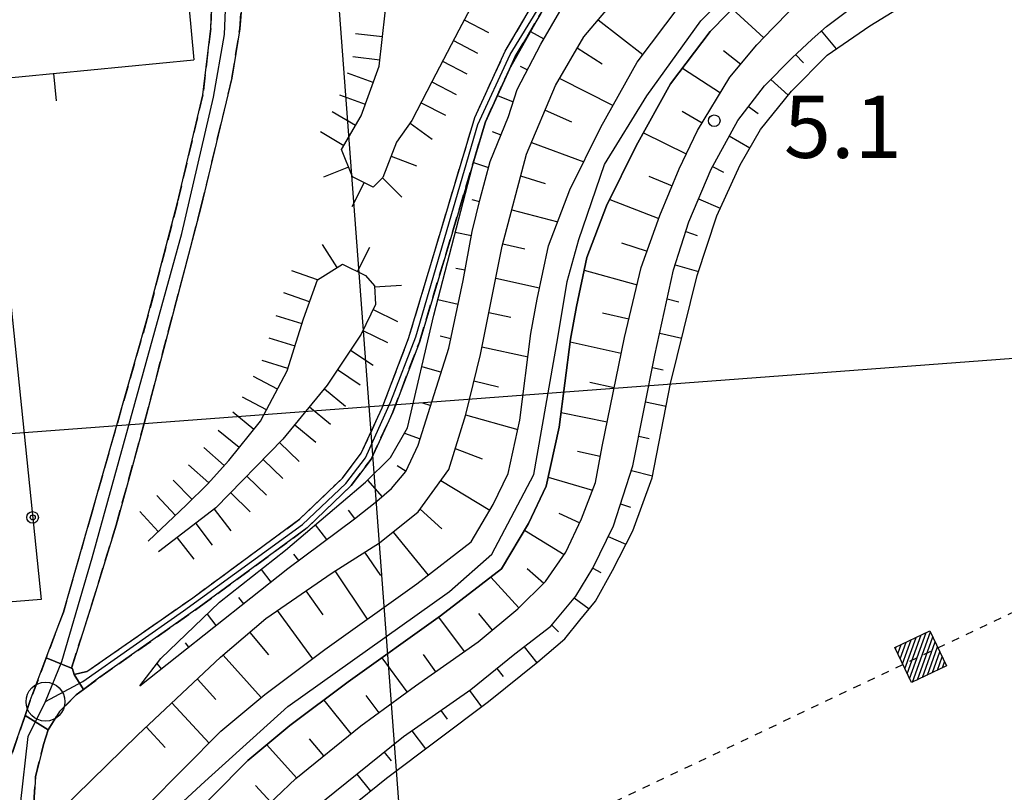
# Model space of a CAD drawing. Extents: x 1740766 to 1745078, y 5040164 to 5043293.
# Drawn here: x 1743930 to 1744057, y 5040659 to 5040759 of the extents above; entities that cross this region are included whole.
import ezdxf

# ---------------------------------------------------------------- set-up
doc = ezdxf.new("R2010")
doc.units = 0
for name, pattern in [('C', [10, 5, 5]), ('L4', [2, 1, -1]), ('L7', [3, 2, -1])]:
    doc.linetypes.add(name, pattern=pattern)
doc.layers.get('0').update_dxf_attribs({"linetype": 'C'})
for name, color, linetype in [('11B2', 1, 'C'), ('16A1', 1, 'C'), ('19A1', 1, 'C'), ('19B2', 1, 'C'), ('22A1', 1, 'C'), ('22H8', 1, 'C'), ('24E5', 2, 'C'), ('297', 7, 'CONTINUOUS'), ('298', 7, 'CONTINUOUS'), ('2J10', 2, 'L7'), ('3A1', 1, 'C'), ('3B2', 1, 'C'), ('4A1', 3, 'C'), ('4AJ36', 1, 'C'), ('6A1', 1, 'C'), ('6B2', 1, 'C'), ('6H8', 2, 'C'), ('8E5', 2, 'L4'), ('A2J10', 1, 'C'), ('A4D4', 1, 'C'), ('N2H8', 2, 'C')]:
    doc.layers.add(name, color=color, linetype=linetype)

# ---------------------------------------------------------------- blocks, each defined once
blk = doc.blocks.new('11B2')
at = {"layer": '11B2'}
blk.add_circle((0, 0), 0.75, dxfattribs=at)
blk = doc.blocks.new('N2H8')
at = {"layer": 'N2H8'}
blk.add_circle((0, -0.00928), 2.5, dxfattribs=at)
blk = doc.blocks.new('22H8')
at = {"layer": '22H8'}
blk.add_line((0, 0), (0, 3.5), dxfattribs=at)
blk = doc.blocks.new('19A1')
at = {"layer": '19A1'}
blk.add_line((0, 0), (0, 3.50512), dxfattribs=at)
blk = doc.blocks.new('19B2')
at = {"layer": '19B2'}
for centre, radius in [((0, 0), 0.75), ((0, -0.02417), 0.32738)]:
    blk.add_circle(centre, radius, dxfattribs=at)
blk = doc.blocks.new('*X113')
at = {"color": 0}
for p, q in [((1649.89426, 991.57785), (1654.34992, 996.03351)), ((1649.89426, 992.28495), (1653.64281, 996.03351)), ((1649.89426, 992.99206), (1652.93571, 996.03351)), ((1649.89426, 993.69917), (1652.2286, 996.03351)), ((1649.89426, 994.40627), (1651.5215, 996.03351)), ((1649.89426, 995.11338), (1650.81439, 996.03351)), ((1649.89426, 995.82049), (1650.10728, 996.03351)), ((1650.05703, 991.03351), (1654.89426, 995.87074)), ((1650.76414, 991.03351), (1654.89426, 995.16363)), ((1651.47124, 991.03351), (1654.89426, 994.45653)), ((1652.17835, 991.03351), (1654.89426, 993.74942)), ((1652.88546, 991.03351), (1654.89426, 993.04231)), ((1653.59256, 991.03351), (1654.89426, 992.33521)), ((1654.29967, 991.03351), (1654.89426, 991.6281))]:
    blk.add_line(p, q, dxfattribs=at)
blk = doc.blocks.new('24E5')
at = {"layer": '24E5'}
blk.add_lwpolyline([(-2.5038, -2.57363), (-2.5038, 2.42637), (2.4962, 2.42637), (2.4962, -2.57363)], close=True, dxfattribs=at)
blk.add_blockref('*X113', (-1652.39806, -993.60714), dxfattribs=at)

msp = doc.modelspace()

# ---------------------------------------------------------------- linework, layer by layer
at = {"layer": '16A1'}
for p, q in [((1743999.80146, 5040379.60979), (1743792.17396, 5043153.64549)), ((1740947.33903, 5040482.42328), (1744199.58825, 5040725.80152))]:
    msp.add_line(p, q, dxfattribs=at)
at = {"layer": '22A1'}
for p, q in [((1744021.82389, 5040760.13667, 1.999), (1744025.87055, 5040756.41183, 6.018)), ((1744004.58225, 5040758.72504, 5.935), (1744010.33821, 5040754.25859, 2.127)), ((1743995.89647, 5040757.20552, 4.497), (1743997.59727, 5040756.25567, 5.781)), ((1744033.25699, 5040757.28251, 5.744), (1744035.18397, 5040754.98564, 3.49)), ((1744001.89925, 5040755.09632, 5.874), (1744005.10922, 5040753.03687, 4.012)), ((1744020.6964, 5040754.77901, 4.066), (1744022.91258, 5040753.01326, 6.136)), ((1744029.95188, 5040754.23406, 5.966), (1744030.96266, 5040753.17742, 4.783)), ((1743994.57739, 5040752.74617, 5.265), (1743995.48998, 5040752.27791, 5.936)), ((1744015.41562, 5040752.48031, 2.099), (1744020.30411, 5040749.33997, 6.174)), ((1743999.64544, 5040751.18682, 5.83), (1744006.50204, 5040747.71939, 2.15)), ((1744026.7663, 5040751.04912, 6.018), (1744029.02401, 5040749.03676, 3.755)), ((1743991.63853, 5040748.98498, 4.665), (1743993.65862, 5040748.16433, 6.045)), ((1743997.7588, 5040747.08816, 5.813), (1744001.15953, 5040745.61565, 3.974)), ((1744023.90004, 5040747.56415, 6.02), (1744025.15688, 5040746.6904, 4.937)), ((1744015.36604, 5040746.96462, 4.137), (1744017.9596, 5040745.48987, 6.123)), ((1743990.97289, 5040744.37094, 5.379), (1743992.08592, 5040743.94475, 6.05)), ((1744010.41667, 5040744.20431, 2.15), (1744015.90948, 5040741.48529, 6.153)), ((1744021.44048, 5040743.79069, 6.007), (1744024.08584, 5040742.25362, 3.859)), ((1743996.00046, 5040742.93693, 5.803), (1744002.74376, 5040740.46093, 2.062)), ((1743988.54568, 5040740.36622, 4.68), (1743990.49766, 5040739.73203, 6.05)), ((1744019.27624, 5040739.83674, 5.982), (1744020.67613, 5040739.14218, 4.941)), ((1743994.6219, 5040738.64262, 5.8), (1743997.76626, 5040737.67444, 3.895)), ((1744011.11793, 5040738.59939, 4.09), (1744014.08669, 5040737.36434, 6.085)), ((1744017.48549, 5040735.70314, 6.002), (1744020.27761, 5040734.51002, 4.068)), ((1743988.36771, 5040735.62821, 5.366), (1743989.35039, 5040735.3758, 6.05)), ((1744006.07612, 5040735.61353, 2.007), (1744012.40018, 5040733.1914, 5.918)), ((1743993.46665, 5040734.28579, 5.8), (1743999.38899, 5040732.74223, 2.013)), ((1743986.22131, 5040731.4359, 4.685), (1743988.31514, 5040730.99687, 6.048)), ((1744015.84067, 5040731.50925, 5.988), (1744017.32986, 5040730.97482, 5.035)), ((1743992.32038, 5040729.92964, 5.8), (1743995.15834, 5040729.27651, 3.919)), ((1744007.57254, 5040730.06411, 3.956), (1744010.86879, 5040728.95586, 5.899)), ((1744014.47736, 5040727.21207, 5.877), (1744017.49652, 5040726.34885, 4.045)), ((1743986.29363, 5040726.8109, 5.357), (1743987.50222, 5040726.56838, 6.027)), ((1744002.78438, 5040726.51655, 2.046), (1744009.57709, 5040724.63997, 5.878)), ((1743991.4117, 5040725.52106, 5.782), (1743997.06005, 5040724.27492, 2.077)), ((1743983.96546, 5040722.74239, 4.689), (1743986.60183, 5040722.15641, 5.908)), ((1744013.45866, 5040722.82635, 5.87), (1744014.9339, 5040722.47842, 5.029)), ((1743990.52756, 5040721.10629, 5.763), (1743993.37029, 5040720.49665, 3.976)), ((1744005.15378, 5040721.04148, 3.973), (1744008.51767, 5040720.26223, 5.853)), ((1743984.28194, 5040718.0845, 5.232), (1743985.66241, 5040717.75656, 5.746)), ((1744012.49531, 5040718.42471, 5.882), (1744015.34644, 5040717.79663, 4.358)), ((1743989.64312, 5040716.69552, 5.744), (1743995.56914, 5040715.41098, 2.237)), ((1744000.98247, 5040717.3054, 2.24), (1744007.53869, 5040715.86845, 5.846)), ((1743981.92181, 5040714.13495, 4.772), (1743984.42698, 5040713.42583, 5.695)), ((1744011.5631, 5040714.02239, 5.904), (1744012.92411, 5040713.74013, 5.217)), ((1743988.61644, 5040712.3092, 5.841), (1743991.79294, 5040711.52796, 4.037)), ((1744003.52505, 5040712.11609, 4.047), (1744006.63799, 5040711.46047, 5.858)), ((1743981.99544, 5040709.47896, 5.258), (1743983.07173, 5040709.12825, 5.691)), ((1744010.68694, 5040709.60822, 5.945), (1744013.33776, 5040709.04338, 4.506)), ((1743987.54868, 5040707.93585, 5.97), (1743994.26277, 5040706.06442, 2.266)), ((1743999.81906, 5040708.24634, 2.232), (1744005.73859, 5040707.04857, 5.871)), ((1743979.69483, 5040705.56495, 4.865), (1743981.68407, 5040704.8483, 5.699)), ((1744009.80279, 5040705.19345, 5.985), (1744011.133, 5040704.89384, 5.181)), ((1743986.21848, 5040703.62511, 5.958), (1743989.67137, 5040702.29991, 4.19)), ((1744001.94687, 5040703.26568, 4.09), (1744004.86143, 5040702.63433, 5.883)), ((1743978.74496, 5040701.41204, 5.271), (1743979.91129, 5040700.68897, 5.69)), ((1744008.85462, 5040700.78994, 6.007), (1744011.58567, 5040700.10474, 4.247)), ((1743974.9267, 5040699.55174, 4.96), (1743976.80366, 5040697.40056, 5.651)), ((1743984.34942, 5040699.49267, 5.929), (1743990.67519, 5040695.68064, 2.403)), ((1743998.15289, 5040699.94195, 2.407), (1744003.86626, 5040698.24234, 5.888)), ((1744007.45988, 5040696.49743, 5.912), (1744008.73669, 5040696.0805, 5.079)), ((1743972.4676, 5040695.66499, 5.271), (1743973.28429, 5040694.60185, 5.61)), ((1743981.70355, 5040695.79653, 5.875), (1743984.47585, 5040693.30016, 4.004)), ((1743999.51908, 5040695.28841, 4.162), (1744002.21368, 5040694.04487, 5.879)), ((1743968.22656, 5040693.81216, 4.921), (1743969.67816, 5040691.90395, 5.581)), ((1743978.23163, 5040692.87299, 5.799), (1743982.73516, 5040687.34502, 2.1)), ((1743995.12139, 5040693.13001, 2.405), (1744000.21264, 5040690.00084, 5.868)), ((1744005.87222, 5040692.27673, 5.85), (1744008.16178, 5040691.31278, 4.304)), ((1743974.55649, 5040690.26621, 5.757), (1743976.58899, 5040687.29627, 3.925)), ((1743965.42981, 5040690.04155, 5.231), (1743966.08007, 5040689.20565, 5.551)), ((1743961.25935, 5040688.07667, 4.91), (1743962.51761, 5040686.44683, 5.517)), ((1743970.73898, 5040687.87343, 5.751), (1743974.9096, 5040681.67467, 2.095)), ((1743995.45395, 5040688.16343, 4.046), (1743997.61372, 5040686.30721, 5.852)), ((1744003.90321, 5040688.22006, 5.85), (1744004.92543, 5040687.65369, 5.12)), ((1743990.80976, 5040687.08778, 2.131), (1743994.39543, 5040683.1439, 5.889)), ((1743967.02822, 5040685.32716, 5.738), (1743969.20967, 5040682.243, 3.918)), ((1743958.34833, 5040684.466, 5.195), (1743958.98859, 5040683.65642, 5.48)), ((1744001.50951, 5040684.39737, 5.861), (1744003.41656, 5040682.99661, 4.32)), ((1743963.32557, 5040682.76646, 5.725), (1743967.86978, 5040676.58763, 2.147)), ((1743954.30958, 5040682.32242, 4.985), (1743955.46095, 5040680.8611, 5.443)), ((1743984.08143, 5040681.92577, 2.09), (1743987.37372, 5040677.50663, 6.068)), ((1743989.20244, 5040682.3792, 4.058), (1743990.94566, 5040680.24609, 6.007)), ((1743998.62138, 5040680.90976, 5.87), (1743999.4776, 5040680.04213, 5.07)), ((1743959.78995, 5040679.97054, 5.702), (1743962.22385, 5040677.07777, 3.973)), ((1743951.49068, 5040678.6334, 5.271), (1743951.93194, 5040678.07069, 5.406)), ((1743995.06055, 5040678.129, 5.877), (1743996.71096, 5040676.07018, 4.232)), ((1743956.3658, 5040677.03855, 5.673), (1743961.2557, 5040671.58762, 2.342)), ((1743976.79344, 5040676.71085, 2.096), (1743980.0126, 5040672.31733, 6.077)), ((1743982.0886, 5040677.14221, 4.078), (1743983.68083, 5040674.92259, 6.063)), ((1743947.85807, 5040675.96762, 5.275), (1743948.4043, 5040675.27537, 5.369)), ((1743991.54049, 5040675.32622, 5.851), (1743992.35569, 5040674.28303, 5.075)), ((1743953.0688, 5040673.97566, 5.664), (1743955.43664, 5040671.33569, 4.046)), ((1743988.03004, 5040672.5021, 5.809), (1743989.59647, 5040670.41293, 4.343)), ((1743969.30368, 5040671.25718, 2.197), (1743972.80087, 5040666.92759, 6.175)), ((1743974.72811, 5040671.85066, 4.117), (1743976.38896, 5040669.65222, 6.134)), ((1743949.78104, 5040670.89641, 5.658), (1743954.57896, 5040665.73647, 2.46)), ((1743984.34484, 5040669.92265, 5.783), (1743985.16434, 5040668.80857, 5.049)), ((1743946.50118, 5040667.81876, 5.652), (1743948.94804, 5040665.1817, 4.046)), ((1743980.65195, 5040667.33861, 5.758), (1743982.4085, 5040665.01394, 4.288)), ((1743967.44215, 5040666.28688, 4.249), (1743969.29908, 5040664.09509, 6.187)), ((1743961.99166, 5040665.51896, 2.407), (1743965.78923, 5040661.26299, 6.2)), ((1743977.08889, 5040664.58777, 5.75), (1743977.96466, 5040663.45885, 5.006)), ((1743973.57815, 5040661.76764, 5.75), (1743975.32544, 5040659.56664, 4.25)), ((1743960.54017, 5040660.30956, 4.289), (1743962.52643, 5040658.15853, 6.115))]:
    msp.add_line(p, q, dxfattribs=at)
at = {"layer": '297'}
msp.add_polyline3d([(1743933.64657, 5040676.68227, 4.991), (1743936.90199, 5040675.38241, 5.09), (1743937.00996, 5040675.29321, 5.27), (1743937.2295, 5040674.55746, 5.47), (1743938.43951, 5040672.63417, 5.077), (1743937.49741, 5040671.92883, 5.13), (1743935.36699, 5040669.81474, 5.03), (1743933.87485, 5040667.45356, 5.23), (1743930.93309, 5040669.27935, 5.054), (1743931.59689, 5040671.19743, 5.01), (1743933.64657, 5040676.68227, 4.991)], close=True, dxfattribs=at)
at = {"layer": '298'}
for points in [[(1743958.80763, 5040761.25776, 4.66), (1743958.52072, 5040757.54659, 4.5), (1743957.51603, 5040751.19121, 4.53), (1743953.5333, 5040734.57589, 4.96), (1743946.26544, 5040706.99266, 4.96), (1743942.61778, 5040693.75313, 5.05), (1743939.46269, 5040683.45988, 5.19), (1743936.90199, 5040675.38241, 5.09), (1743933.64657, 5040676.68227, 4.991), (1743935.85336, 5040682.58704, 4.97), (1743939.52782, 5040695.46853, 4.97), (1743946.631, 5040720.32055, 4.78), (1743950.52869, 5040735.24463, 4.85), (1743953.77338, 5040749.05776, 4.89), (1743954.7878, 5040757.58817, 4.9), (1743955.38971, 5040775.10183, 4.91)], [(1743997.19599, 5040759.52721, 4.44), (1743993.92059, 5040753.97773, 4.59), (1743993.18703, 5040752.37535, 4.614), (1743990.09629, 5040745.61814, 4.715), (1743988.67938, 5040740.8847, 4.68), (1743984.99442, 5040728.55902, 4.59), (1743981.5993, 5040717.29204, 4.59), (1743978.18468, 5040708.2691, 5.01), (1743975.39927, 5040702.2428, 4.85), (1743972.84064, 5040698.85506, 4.85), (1743967.19738, 5040693.42625, 4.53), (1743953.28731, 5040683.19768, 5.06), (1743940.53167, 5040674.20082, 4.96), (1743938.43951, 5040672.63417, 5.077), (1743937.2295, 5040674.55746, 5.47), (1743937.2295, 5040674.55746, 5.47), (1743938.86247, 5040674.92938, 5.34), (1743952.46757, 5040684.42206, 5.06), (1743966.25179, 5040694.54995, 4.53), (1743971.7198, 5040699.80117, 4.85), (1743974.13591, 5040703.00273, 4.85), (1743976.841, 5040708.8425, 5.01), (1743980.22374, 5040717.76878, 4.59), (1743983.58377, 5040728.98198, 4.59), (1743988.71752, 5040746.13777, 4.6), (1743992.63981, 5040754.66214, 4.59), (1743995.89187, 5040760.20186, 4.44)]]:
    msp.add_polyline3d(points, dxfattribs=at)
msp.add_polyline3d([(1743932.97321, 5040653.43568, 6.53), (1743934.70005, 5040652.24508, 6.26), (1743934.73418, 5040652.20451, 6.259), (1743930.65199, 5040648.53728, 6.267), (1743930.71077, 5040650.57959, 5.94), (1743929.02763, 5040654.01395, 5.69), (1743928.43768, 5040656.14811, 5.78), (1743928.31435, 5040658.62709, 5.3), (1743928.51063, 5040661.137, 5.24), (1743929.18091, 5040664.21493, 5.17), (1743930.93309, 5040669.27935, 5.054), (1743933.87485, 5040667.45356, 5.23), (1743933.28067, 5040665.55673, 5.35), (1743932.26654, 5040661.41807, 5.59), (1743932.06571, 5040658.12455, 5.7), (1743932.22794, 5040655.64848, 6.17), (1743932.97321, 5040653.43568, 6.53)], close=True, dxfattribs=at)
at = {"layer": '2J10'}
for points in [[(1743938.86247, 5040674.92938, 5.34), (1743937.2295, 5040674.55746, 5.47), (1743937.01003, 5040675.29221, 5.27), (1743936.90199, 5040675.38241, 5.09), (1743939.46269, 5040683.45988, 5.19), (1743942.61778, 5040693.75313, 5.05), (1743946.26544, 5040706.99266, 4.96), (1743953.5333, 5040734.57589, 4.96), (1743957.51603, 5040751.19121, 4.53), (1743958.52072, 5040757.54659, 4.5), (1743958.80763, 5040761.25776, 4.66), (1743959.16764, 5040777.27302, 4.89), (1743959.11773, 5040781.71918, 4.74), (1743959.44751, 5040793.84993, 4.73), (1743961.70373, 5040818.66018, 4.84), (1743961.91378, 5040820.26249, 4.83), (1743962.41463, 5040821.20861, 4.84), (1743963.65546, 5040822.11683, 4.82), (1743967.57053, 5040824.02349, 4.8), (1743974.84859, 5040825.71247, 4.8)], [(1743938.8624, 5040674.93038, 5.34), (1743952.46757, 5040684.42206, 5.06), (1743966.25179, 5040694.54995, 4.53), (1743971.7198, 5040699.80117, 4.85), (1743974.13591, 5040703.00273, 4.85), (1743976.841, 5040708.8425, 5.01), (1743980.22374, 5040717.76878, 4.59), (1743983.58377, 5040728.98198, 4.59), (1743988.71752, 5040746.13777, 4.6), (1743992.63981, 5040754.66214, 4.59), (1743995.89187, 5040760.20186, 4.44), (1744000.5902, 5040767.36219, 4.53), (1744004.81368, 5040772.69278, 4.46), (1744009.68426, 5040777.5513, 4.47), (1744016.82065, 5040783.00962, 4.31), (1744029.29784, 5040790.82229, 4.23), (1744042.16742, 5040798.6182, 3.95)], [(1743940.53167, 5040674.20082, 5.95), (1743953.28731, 5040683.19768, 5.06), (1743967.19738, 5040693.42625, 4.53), (1743972.84064, 5040698.85506, 4.85), (1743975.39927, 5040702.2428, 4.85), (1743978.18468, 5040708.2691, 5.01), (1743981.5993, 5040717.29204, 4.59), (1743984.99442, 5040728.55902, 4.59), (1743988.67938, 5040740.8847, 4.68), (1743990.09629, 5040745.61814, 4.715), (1743993.18703, 5040752.37535, 4.614), (1743993.92059, 5040753.97773, 4.59), (1743997.19599, 5040759.52721, 4.44), (1744001.73905, 5040766.45729, 4.53), (1744005.91946, 5040771.73351, 4.46), (1744010.67448, 5040776.46103, 4.47), (1744017.64048, 5040781.79728, 4.31), (1744029.8769, 5040789.46356, 4.23), (1744042.92763, 5040797.35827, 3.95)], [(1743955.38971, 5040775.10183, 4.91), (1743954.7878, 5040757.58817, 4.9), (1743953.77338, 5040749.05776, 4.89), (1743950.52869, 5040735.24463, 4.85), (1743946.631, 5040720.32055, 4.78), (1743939.52782, 5040695.46853, 4.97), (1743935.85336, 5040682.58704, 4.97), (1743933.64657, 5040676.68227, 4.991), (1743931.59689, 5040671.19743, 5.01), (1743930.93309, 5040669.27935, 5.054), (1743929.18091, 5040664.21493, 5.17)], [(1743934.70005, 5040652.24508, 6.26), (1743932.97321, 5040653.43568, 6.53), (1743932.22794, 5040655.64848, 6.17), (1743932.06571, 5040658.12455, 5.7), (1743932.26654, 5040661.41807, 5.59), (1743933.28067, 5040665.55673, 5.35), (1743933.87485, 5040667.45356, 5.23), (1743935.36699, 5040669.81474, 5.03), (1743937.49741, 5040671.92883, 5.13), (1743938.43951, 5040672.63417, 5.077), (1743940.53167, 5040674.20082, 4.96)]]:
    msp.add_polyline3d(points, dxfattribs=at)
at = {"layer": '3A1'}
for points in [[(1743909.92019, 5040791.24774, 4.553), (1743948.76952, 5040795.49894, 4.458), (1743952.62141, 5040753.55584, 4.892)], [(1743849.82489, 5040737.21602, 5.764), (1743849.13329, 5040743.52268, 5.86), (1743878.40435, 5040746.36005, 5.12), (1743885.45971, 5040747.04449, 5.095), (1743926.08058, 5040750.98195, 4.954), (1743952.62141, 5040753.55584, 4.892)]]:
    msp.add_polyline3d(points, dxfattribs=at)
at = {"layer": '3B2'}
msp.add_polyline3d([(1743926.08058, 5040750.98195, 4.954), (1743932.9758, 5040684.18495, 4.913), (1743918.64596, 5040683.02333, 4.685)], dxfattribs=at)
at = {"layer": '4A1'}
for points in [[(1743941.30966, 5040645.16275, 1.02), (1743942.13815, 5040646.34098, 1.04), (1743946.44766, 5040650.21377, 1.08), (1743950.44298, 5040654.30474, 2.41), (1743959.57286, 5040663.4926, 2.47), (1743964.96979, 5040668.01842, 2.33), (1743972.45708, 5040673.61231, 2.1), (1743984.3271, 5040682.10061, 2.09), (1743992.18036, 5040688.13809, 2.14), (1743995.62158, 5040693.97779, 2.45), (1743997.88811, 5040698.76278, 2.44), (1743999.57755, 5040706.3408, 2.23), (1744001.03317, 5040717.67325, 2.24), (1744001.79214, 5040721.87105, 2.09), (1744003.13166, 5040728.16123, 2.03), (1744005.67412, 5040734.8072, 1.99), (1744009.47082, 5040742.5038, 2.15), (1744013.89751, 5040750.46619, 2.15), (1744018.97851, 5040757.21689, 1.98), (1744023.38793, 5040761.73801, 2.01)], [(1743937.80874, 5040648.91239, 1.72), (1743940.07028, 5040651.15062, 1.64), (1743942.95515, 5040654.06532, 1.7), (1743946.58585, 5040657.69475, 2.41), (1743956.09437, 5040667.26397, 2.47), (1743961.75677, 5040672.00823, 2.33), (1743969.43592, 5040677.75889, 2.1), (1743981.27552, 5040686.22486, 2.09), (1743988.27013, 5040691.59434, 2.14), (1743991.10702, 5040696.40997, 2.45), (1743993.00067, 5040700.41488, 2.44), (1743994.52815, 5040707.23562, 2.23), (1743995.94966, 5040718.39402, 2.24), (1743996.74691, 5040722.81733, 2.09), (1743998.20966, 5040729.64526, 2.03), (1744000.96185, 5040736.85251, 1.99), (1744004.94208, 5040744.91086, 2.15), (1744009.58296, 5040753.25433, 2.15), (1744015.10691, 5040760.58576, 1.98)]]:
    msp.add_polyline3d(points, dxfattribs=at)
at = {"layer": '4AJ36'}
for points in [[(1744023.38793, 5040761.73801, 2.01), (1744018.97851, 5040757.21689, 1.98), (1744013.89751, 5040750.46619, 2.15), (1744009.47082, 5040742.5038, 2.15), (1744005.67412, 5040734.8072, 1.99), (1744003.13166, 5040728.16123, 2.03), (1744001.79214, 5040721.87105, 2.09), (1744001.03317, 5040717.67325, 2.24), (1743999.57755, 5040706.3408, 2.23), (1743997.88811, 5040698.76278, 2.44), (1743995.62158, 5040693.97779, 2.45), (1743992.18036, 5040688.13809, 2.14), (1743984.3271, 5040682.10061, 2.09), (1743972.45708, 5040673.61231, 2.1), (1743964.96979, 5040668.01842, 2.33), (1743959.57286, 5040663.4926, 2.47), (1743950.44298, 5040654.30474, 2.41), (1743946.44766, 5040650.21377, 1.08), (1743942.13815, 5040646.34098, 1.04), (1743941.30966, 5040645.16275, 6.158), (1743937.40275, 5040641.4585, 6.194), (1743931.01375, 5040636.69397, 1.68), (1743925.84375, 5040632.59332, 1.66)], [(1743922.05046, 5040637.83747, 1.68), (1743933.86904, 5040645.12344, 6.239), (1743937.80874, 5040648.91239, 6.212), (1743940.07028, 5040651.15062, 1.64), (1743942.95515, 5040654.06532, 1.7), (1743946.58585, 5040657.69475, 2.41), (1743956.09437, 5040667.26397, 2.47), (1743961.75677, 5040672.00823, 2.33), (1743969.43592, 5040677.75889, 2.1), (1743981.27552, 5040686.22486, 2.09), (1743988.27013, 5040691.59434, 2.14), (1743991.10702, 5040696.40997, 2.45), (1743993.00067, 5040700.41488, 2.44), (1743994.52815, 5040707.23562, 2.23), (1743995.94966, 5040718.39402, 2.24), (1743996.74691, 5040722.81733, 2.09), (1743998.20966, 5040729.64526, 2.03), (1744000.96185, 5040736.85251, 1.99), (1744004.94208, 5040744.91086, 2.15), (1744009.58296, 5040753.25433, 2.15), (1744015.10691, 5040760.58576, 1.98)]]:
    msp.add_polyline3d(points, dxfattribs=at)
at = {"layer": '6A1'}
for points in [[(1743945.39617, 5040666.78431, 5.65), (1743956.04906, 5040676.76813, 5.67), (1743961.85063, 5040681.74344, 5.72), (1743970.37983, 5040687.64697, 5.75), (1743976.48676, 5040691.47675, 5.76), (1743981.45476, 5040695.44896, 5.87), (1743985.37847, 5040700.92561, 5.95), (1743987.55494, 5040707.95939, 5.97), (1743989.44429, 5040715.69378, 5.74), (1743992.23396, 5040729.61026, 5.8), (1743995.36062, 5040741.43584, 5.8), (1743999.10457, 5040750.25275, 5.82), (1744002.72533, 5040756.52109, 5.89), (1744007.69878, 5040762.41729, 6.01), (1744011.54146, 5040767.28814, 5.99), (1744017.20859, 5040772.90729, 5.99), (1744021.30125, 5040776.11297, 5.99), (1744027.02444, 5040779.84384, 5.99), (1744034.37446, 5040784.12268, 6.01), (1744067.04748, 5040802.34451, 5.81), (1744112.51028, 5040826.49389, 5.42), (1744147.94139, 5040845.22403, 5.27), (1744193.97246, 5040869.5263, 5.085)], [(1743952.8839, 5040642.94195, 5.68), (1743962.50999, 5040652.82987, 5.72), (1743970.75551, 5040659.49544, 5.75), (1743979.55808, 5040666.57076, 5.75), (1743988.22347, 5040672.63793, 5.81), (1743993.87488, 5040677.2209, 5.88), (1743998.51402, 5040680.77636, 5.87), (1744001.69592, 5040684.62694, 5.86), (1744003.90321, 5040688.22006, 5.85), (1744006.54373, 5040693.66286, 5.85), (1744009.04586, 5040701.38393, 6.02), (1744011.87639, 5040715.5853, 5.89), (1744014.27498, 5040726.56609, 5.86), (1744016.22772, 5040732.72967, 6.02), (1744019.09677, 5040739.51441, 5.98), (1744022.52306, 5040745.7682, 6.02), (1744025.95045, 5040750.22486, 6.02), (1744029.47555, 5040753.79123, 6.01), (1744032.08206, 5040756.23079, 5.77), (1744033.91788, 5040757.87254, 5.73), (1744040.12001, 5040762.5208, 5.7)], [(1743945.65175, 5040673.09868, 5.34), (1743964.70676, 5040688.1782, 5.54), (1743973.26148, 5040694.58509, 5.61), (1743976.14165, 5040696.8255, 5.64), (1743978.01778, 5040698.4512, 5.67), (1743979.88418, 5040700.6358, 5.69), (1743981.43089, 5040704.0501, 5.7), (1743983.26348, 5040709.71526, 5.69), (1743985.39518, 5040716.50299, 5.7), (1743987.25207, 5040725.19373, 6.02), (1743988.40917, 5040731.50937, 6.05), (1743989.42935, 5040735.6876, 6.05), (1743990.6984, 5040740.50726, 6.05), (1743993.03878, 5040746.28865, 6.05), (1743994.17536, 5040749.74246, 6.04), (1743997.2019, 5040755.5752, 5.8), (1743999.9364, 5040760.28489, 5.67)], [(1743945.8019, 5040642.50625, 6.03), (1743957.88337, 5040653.71722, 5.99), (1743965.71455, 5040661.20224, 6.2), (1743974.09398, 5040667.96809, 6.17), (1743981.09718, 5040673.11557, 6.06), (1743989.15295, 5040678.752, 6.07), (1743994.26354, 5040683.01669, 5.89), (1743997.83316, 5040686.52421, 5.85), (1744000.41806, 5040690.29803, 5.87), (1744002.46407, 5040694.57208, 5.88), (1744004.23954, 5040699.21802, 5.89), (1744005.09119, 5040703.86604, 5.88), (1744007.95111, 5040717.88908, 5.84), (1744010.10919, 5040726.8571, 5.89), (1744012.53108, 5040733.5462, 5.92), (1744014.98695, 5040739.5669, 6.18), (1744017.34647, 5040744.47619, 6.11), (1744021.5246, 5040751.35087, 6.2), (1744024.98392, 5040755.48799, 6.04), (1744027.03324, 5040757.62711, 5.99), (1744029.28188, 5040759.93057, 5.97)]]:
    msp.add_polyline3d(points, dxfattribs=at)
at = {"layer": '6B2'}
for points in [[(1743952.8839, 5040642.94195, 5.68), (1743946.8863, 5040638.60286, 5.61), (1743948.73283, 5040637.16648, 4.44), (1743956.52351, 5040642.99468, 4.11), (1743959.80598, 5040646.03742, 4.29), (1743968.05698, 5040653.67522, 4.25), (1743977.37907, 5040661.2327, 4.25), (1743990.50239, 5040671.09249, 4.35), (1743996.83688, 5040676.16987, 4.23), (1744000.29761, 5040679.13569, 4.27), (1744002.21808, 5040681.53595, 4.32), (1744004.24292, 5040684.00218, 4.32), (1744006.40858, 5040687.93718, 4.41), (1744009.05196, 5040693.02015, 4.25), (1744011.53421, 5040699.85418, 4.24), (1744013.90389, 5040711.94503, 4.59), (1744017.33079, 5040725.84302, 4.04), (1744019.8343, 5040733.53211, 4.11), (1744022.83072, 5040740.07566, 3.83), (1744025.45229, 5040744.63248, 3.89), (1744029.41875, 5040749.52463, 3.74), (1744033.99948, 5040754.16889, 3.49), (1744039.48338, 5040757.94804, 3.49), (1744048.68989, 5040763.59237, 3.5)], [(1743952.8839, 5040642.94195, 5.68), (1743946.8863, 5040638.60286, 5.61), (1743948.73283, 5040637.16648, 4.44), (1743956.52351, 5040642.99468, 4.11), (1743959.80598, 5040646.03742, 4.29), (1743968.05698, 5040653.67522, 4.25), (1743977.37907, 5040661.2327, 4.25), (1743990.50239, 5040671.09249, 4.35), (1743996.83688, 5040676.16987, 4.23), (1744000.29761, 5040679.13569, 4.27), (1744002.21808, 5040681.53595, 4.32), (1744004.24292, 5040684.00218, 4.32), (1744006.40858, 5040687.93718, 4.41), (1744009.05196, 5040693.02015, 4.25), (1744011.53421, 5040699.85418, 4.24), (1744013.90389, 5040711.94503, 4.59), (1744017.33079, 5040725.84302, 4.04), (1744019.8343, 5040733.53211, 4.11), (1744022.83072, 5040740.07566, 3.83), (1744025.45229, 5040744.63248, 3.89), (1744029.41875, 5040749.52463, 3.74), (1744033.99948, 5040754.16889, 3.49), (1744039.48338, 5040757.94804, 3.49), (1744048.68989, 5040763.59237, 3.5)], [(1743945.8019, 5040642.50625, 6.03), (1743941.30966, 5040645.16275, 1.02), (1743942.13815, 5040646.34098, 1.04), (1743946.44773, 5040650.21277, 1.08), (1743950.44298, 5040654.30474, 2.41), (1743959.57286, 5040663.4926, 2.47), (1743964.96979, 5040668.01842, 2.33), (1743972.45708, 5040673.61231, 2.1), (1743984.3271, 5040682.10061, 2.09), (1743992.18036, 5040688.13809, 2.14), (1743995.62158, 5040693.97779, 2.45), (1743997.88811, 5040698.76278, 2.44), (1743999.57755, 5040706.3408, 2.23), (1744001.03317, 5040717.67325, 2.24), (1744001.79214, 5040721.87105, 2.09), (1744003.13166, 5040728.16123, 2.03), (1744005.67412, 5040734.8072, 1.99), (1744009.47082, 5040742.5038, 2.15), (1744013.89751, 5040750.46619, 2.15), (1744018.97851, 5040757.21689, 1.98), (1744023.38793, 5040761.73801, 2.01)], [(1743945.8019, 5040642.50625, 6.03), (1743941.30966, 5040645.16275, 1.02), (1743942.13815, 5040646.34098, 1.04), (1743946.44773, 5040650.21277, 1.08), (1743950.44298, 5040654.30474, 2.41), (1743959.57286, 5040663.4926, 2.47), (1743964.96979, 5040668.01842, 2.33), (1743972.45708, 5040673.61231, 2.1), (1743984.3271, 5040682.10061, 2.09), (1743992.18036, 5040688.13809, 2.14), (1743995.62158, 5040693.97779, 2.45), (1743997.88811, 5040698.76278, 2.44), (1743999.57755, 5040706.3408, 2.23), (1744001.03317, 5040717.67325, 2.24), (1744001.79214, 5040721.87105, 2.09), (1744003.13166, 5040728.16123, 2.03), (1744005.67412, 5040734.8072, 1.99), (1744009.47082, 5040742.5038, 2.15), (1744013.89751, 5040750.46619, 2.15), (1744018.97851, 5040757.21689, 1.98), (1744023.38793, 5040761.73801, 2.01)], [(1743945.39617, 5040666.78431, 5.65), (1743933.4596, 5040655.09779, 5.58), (1743937.80874, 5040648.91239, 6.212), (1743940.07028, 5040651.15062, 1.64), (1743942.95515, 5040654.06532, 1.7), (1743946.58585, 5040657.69475, 2.41), (1743956.09437, 5040667.26397, 2.47), (1743961.75677, 5040672.00823, 2.33), (1743969.43592, 5040677.75889, 2.1), (1743981.27552, 5040686.22486, 2.09), (1743988.27013, 5040691.59434, 2.14), (1743991.10702, 5040696.40997, 2.45), (1743993.00067, 5040700.41488, 2.44), (1743994.52815, 5040707.23562, 2.23), (1743995.94966, 5040718.39402, 2.24), (1743996.74691, 5040722.81733, 2.09), (1743998.20966, 5040729.64526, 2.03), (1744000.96185, 5040736.85251, 1.99), (1744004.94208, 5040744.91086, 2.15), (1744009.58296, 5040753.25433, 2.15), (1744015.10691, 5040760.58576, 1.98)], [(1743945.39617, 5040666.78431, 5.65), (1743933.4596, 5040655.09779, 5.58), (1743937.80874, 5040648.91239, 6.212), (1743940.07028, 5040651.15062, 1.64), (1743942.95515, 5040654.06532, 1.7), (1743946.58585, 5040657.69475, 2.41), (1743956.09437, 5040667.26397, 2.47), (1743961.75677, 5040672.00823, 2.33), (1743969.43592, 5040677.75889, 2.1), (1743981.27552, 5040686.22486, 2.09), (1743988.27013, 5040691.59434, 2.14), (1743991.10702, 5040696.40997, 2.45), (1743993.00067, 5040700.41488, 2.44), (1743994.52815, 5040707.23562, 2.23), (1743995.94966, 5040718.39402, 2.24), (1743996.74691, 5040722.81733, 2.09), (1743998.20966, 5040729.64526, 2.03), (1744000.96185, 5040736.85251, 1.99), (1744004.94208, 5040744.91086, 2.15), (1744009.58296, 5040753.25433, 2.15), (1744015.10691, 5040760.58576, 1.98)], [(1743945.65175, 5040673.09868, 5.34), (1743948.37291, 5040676.63296, 5.26), (1743955.92482, 5040683.86943, 4.91), (1743964.3816, 5040690.53978, 4.91), (1743971.54186, 5040696.63071, 4.93), (1743974.67168, 5040699.30098, 4.97), (1743977.89168, 5040702.44135, 4.84), (1743980.09828, 5040706.25806, 4.87), (1743983.44222, 5040720.72851, 4.69), (1743988.67938, 5040740.8847, 4.68), (1743990.09629, 5040745.61814, 4.715), (1743993.18703, 5040752.37535, 4.614), (1743997.19599, 5040759.52721, 4.44)], [(1743945.65175, 5040673.09868, 5.34), (1743948.37291, 5040676.63296, 5.26), (1743955.92482, 5040683.86943, 4.91), (1743964.3816, 5040690.53978, 4.91), (1743971.54186, 5040696.63071, 4.93), (1743974.67168, 5040699.30098, 4.97), (1743977.89168, 5040702.44135, 4.84), (1743980.09828, 5040706.25806, 4.87), (1743983.44222, 5040720.72851, 4.69), (1743988.67938, 5040740.8847, 4.68), (1743990.09629, 5040745.61814, 4.715), (1743993.18703, 5040752.37535, 4.614), (1743997.19599, 5040759.52721, 4.44)]]:
    msp.add_polyline3d(points, dxfattribs=at)
at = {"layer": '6H8'}
msp.add_polyline3d([(1743978.65747, 5040742.98698, 4.578), (1743976.91216, 5040738.46063, 4.574), (1743975.66542, 5040737.21599, 4.572), (1743973.0133, 5040738.52188, 4.566), (1743971.61408, 5040742.04869, 4.562), (1743974.13481, 5040746.35827, 4.567), (1743976.42127, 5040752.76645, 4.555), (1743977.22466, 5040759.62728, 4.576), (1743975.22919, 5040764.62185, 4.618), (1743975.44707, 5040768.41109, 4.672), (1743977.95239, 5040771.46588, 4.706), (1743981.58885, 5040774.69659, 4.621), (1743986.539, 5040778.38465, 4.571), (1743991.78044, 5040778.28748, 4.538), (1743993.73636, 5040774.344, 4.532), (1743992.96181, 5040769.51019, 4.585), (1743989.24183, 5040762.26261, 4.507), (1743986.68344, 5040757.39761, 4.566), (1743983.2166, 5040750.74766, 4.576), (1743980.6528, 5040745.75388, 4.582), (1743978.65747, 5040742.98698, 4.578)], close=True, dxfattribs=at)
msp.add_polyline3d([(1743946.72685, 5040691.71383, 5.011), (1743951.68448, 5040696.34718, 4.849), (1743954.3681, 5040699.01616, 4.788), (1743957.09343, 5040702.07939, 4.819), (1743961.19028, 5040707.11869, 4.963), (1743964.62964, 5040713.61314, 4.988), (1743966.72508, 5040720.26878, 4.98), (1743968.51027, 5040725.30759, 4.753), (1743971.71321, 5040727.32242, 4.723), (1743974.666, 5040725.85851, 4.683), (1743975.82341, 5040724.53103, 4.665), (1743975.97296, 5040722.11719, 4.655), (1743974.11175, 5040718.29524, 4.787), (1743969.76083, 5040711.73257, 4.997), (1743964.06606, 5040704.80757, 4.9), (1743955.45873, 5040695.9677, 4.766), (1743948.08455, 5040690.32311, 5.015)], dxfattribs=at)
at = {"layer": '8E5'}
msp.add_line((1743957.9392, 5040635.06635, -3333), (1744066.27255, 5040686.53701, -3333), dxfattribs=at)
at = {"layer": 'A2J10', "flags": 128}
for points in [[(1743933.54157, 5040671.07619), (1743935.66462, 5040676.21048), (1743939.54006, 5040689.54228), (1743951.08655, 5040731.24768), (1743955.12813, 5040748.75196), (1743956.55326, 5040756.81968), (1743956.84054, 5040764.29177), (1743957.21356, 5040775.12098), (1743957.74291, 5040796.6328), (1743959.11036, 5040808.62057), (1743960.05587, 5040822.68187), (1743959.99729, 5040823.87997), (1743959.67745, 5040830.98168), (1743958.83355, 5040847.17663), (1743957.79846, 5040886.3499), (1743956.74437, 5040895.5168)], [(1743933.54157, 5040671.07619), (1743938.36197, 5040673.67039), (1743951.29331, 5040682.73154), (1743966.58712, 5040693.8349), (1743972.14626, 5040699.12804), (1743974.68271, 5040702.39678), (1743977.93166, 5040709.65323), (1743981.13476, 5040717.95128), (1743989.11942, 5040745.27024), (1743993.25835, 5040754.2501), (1744000.9209, 5040766.70897), (1744005.17092, 5040772.00645), (1744010.62073, 5040777.39372), (1744017.19676, 5040782.28559), (1744023.91846, 5040786.58461), (1744042.0588, 5040797.65731)], [(1743932.81812, 5040650.48255), (1743930.51157, 5040654.08588), (1743930.33003, 5040657.86528), (1743931.33646, 5040666.60971), (1743933.54157, 5040671.07619)]]:
    msp.add_lwpolyline(points, dxfattribs=at)
at = {"layer": 'A4D4', "flags": 128}
msp.add_lwpolyline([(1743937.3739, 5040645.40879), (1743954.00589, 5040660.82348), (1743964.67771, 5040670.4607), (1743985.48, 5040685.21566), (1743990.9103, 5040690.03281), (1743996.33368, 5040700.27617), (1743999.39155, 5040717.83222), (1744000.59771, 5040725.06016), (1744002.10456, 5040730.48131), (1744005.41791, 5040740.12048), (1744010.86023, 5040748.95818), (1744017.79436, 5040758.59352), (1744023.21761, 5040764.0139), (1744036.79182, 5040772.44522), (1744061.06253, 5040786.51203), (1744194.36555, 5040859.56975)], dxfattribs=at)

# ---------------------------------------------------------------- block references
at = {"layer": '11B2'}
msp.add_blockref('11B2', (1744019.50827, 5040745.74216, 5.1), dxfattribs=at)
at = {"layer": '19A1', "rotation": 185.54}
msp.add_blockref('19A1', (1743934.57875, 5040751.80545, 4.934), dxfattribs=at)
at = {"layer": '19B2', "rotation": 95.89000000000001}
msp.add_blockref('19B2', (1743931.88491, 5040694.75517, 4.919), dxfattribs=at)
at = {"layer": '22H8'}
for p, rotation in [((1743987.37182, 5040758.70577, 4.55), 242.26), ((1743976.8592, 5040756.50998, 4.566), 83.33), ((1743985.98016, 5040756.04722, 4.568), 242.46), ((1743976.5106, 5040753.52933, 4.557), 83.33), ((1743984.59264, 5040753.38698, 4.572), 242.46), ((1743975.67195, 5040750.66445, 4.559), 70.36), ((1743983.20612, 5040750.72681, 4.576), 242.82), ((1743974.66285, 5040747.83896, 4.564), 70.36), ((1743981.83531, 5040748.05779, 4.579), 242.82), ((1743973.41375, 5040745.12489, 4.566), 59.67), ((1743980.41294, 5040745.42102, 4.582), 234.21), ((1743971.89859, 5040742.53533, 4.563), 59.67), ((1743977.96462, 5040741.18907, 4.576), 248.91), ((1743972.51266, 5040739.78418, 4.565), 111.65), ((1743976.85897, 5040738.40751, 4.574), 224.97), ((1743974.48668, 5040737.79672, 4.569), 153.78), ((1743971.02358, 5040726.8887, 4.729), 32.17), ((1743973.67132, 5040726.35172, 4.696), 333.64), ((1743968.49947, 5040725.27769, 4.754), 70.49), ((1743975.83104, 5040724.40222, 4.664), 273.5400000000001), ((1743967.49758, 5040722.44974, 4.882), 70.49), ((1743966.51831, 5040719.61446, 4.981), 72.53), ((1743975.66174, 5040721.47812, 4.677), 244.04), ((1743974.34824, 5040718.78029, 4.77), 244.04), ((1743965.61722, 5040716.75293, 4.984), 72.53), ((1743972.75188, 5040716.24382, 4.853), 236.45), ((1743964.7162, 5040713.8904, 4.988), 72.53), ((1743971.09462, 5040713.74392, 4.933), 236.45), ((1743963.36164, 5040711.21859, 4.979), 62.09), ((1743969.38757, 5040711.2794, 4.991), 230.57), ((1743961.95742, 5040708.56712, 4.969), 62.09), ((1743960.3316, 5040706.06255, 4.933), 50.89000000000001), ((1743967.482, 5040708.9615, 4.958), 230.57), ((1743965.57636, 5040706.64459, 4.926), 230.57), ((1743958.43882, 5040703.73457, 4.866), 50.89000000000001), ((1743963.63206, 5040704.3619, 4.893), 225.76), ((1743956.5161, 5040701.43143, 4.812), 48.35), ((1743954.52264, 5040699.18919, 4.79), 48.35), ((1743961.53845, 5040702.21145, 4.861), 225.76), ((1743952.40608, 5040697.0641, 4.833), 44.84), ((1743959.44577, 5040700.06207, 4.828), 225.76), ((1743957.35209, 5040697.91262, 4.795), 225.76), ((1743950.23532, 5040694.99312, 4.896), 43.06), ((1743948.0439, 5040692.94367, 4.968), 43.06), ((1743955.23201, 5040695.79428, 4.774), 217.44), ((1743952.84922, 5040693.9702, 4.854), 217.44), ((1743950.46742, 5040692.14619, 4.935), 217.44)]:
    msp.add_blockref('22H8', p, dxfattribs=dict(at, rotation=rotation))
at = {"layer": '24E5', "rotation": 25.41}
msp.add_blockref('24E5', (1744046.01498, 5040676.91255, -3333), dxfattribs=at)
at = {"layer": 'N2H8'}
msp.add_blockref('N2H8', (1743933.54157, 5040671.07619), dxfattribs=at)

# ---------------------------------------------------------------- texts
at = {"layer": '11B2'}
msp.add_text('5.1                                    ', height=8, dxfattribs=at).set_placement((1744028.45252, 5040740.96673))

doc.saveas('drawing.dxf')
